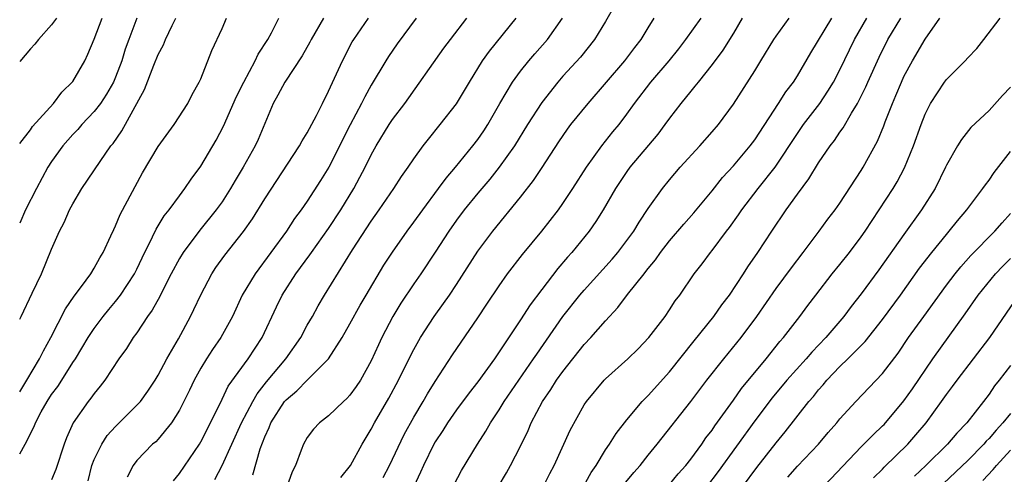
# Model space of a CAD drawing. Units: inches. Extents: x 2583000 to 2586000, y 1545000 to 1548000.
# Drawn here: x 2583000 to 2583092, y 1545954 to 1545997 of the extents above; entities that cross this region are included whole.
import ezdxf

# ---------------------------------------------------------------- set-up
doc = ezdxf.new("R2010")
doc.units = ezdxf.units.IN
doc.header["$MEASUREMENT"] = 0
doc.layers.add('LD25831545_2ft', color=104, linetype='Continuous')

msp = doc.modelspace()

# ---------------------------------------------------------------- linework, layer by layer
at = {"layer": 'LD25831545_2ft'}
for points, elevation in [([(2583055.846, 1545998.154), (2583055, 1545996.686), (2583053.97, 1545995), (2583052.653, 1545993.347), (2583051, 1545991.545), (2583050.522, 1545991), (2583049, 1545989.065), (2583047.675, 1545987), (2583046.435, 1545985), (2583045.01, 1545983), (2583044.119, 1545981.881), (2583043, 1545980.582), (2583041.721, 1545979), (2583041, 1545978.029), (2583040.279, 1545977), (2583039, 1545975.026), (2583037.654, 1545973), (2583037, 1545972.069), (2583035.774, 1545970.226), (2583035.041, 1545969), (2583034.003, 1545967), (2583033.677, 1545966.323), (2583033, 1545964.832), (2583031.982, 1545963), (2583031.593, 1545962.407), (2583031, 1545961.586), (2583030.724, 1545961.276), (2583030.405, 1545961), (2583029, 1545959.671), (2583028.138, 1545959), (2583027.586, 1545958.413), (2583027, 1545957.635), (2583026.629, 1545957), (2583026.429, 1545956.429), (2583025.878, 1545955), (2583025.593, 1545954.407), (2583025.085, 1545953)], 7712), ([(2583000, 1545956.098), (2583000.521, 1545957), (2583001.356, 1545958.644), (2583001.477, 1545959), (2583002.023, 1545960.023), (2583002.568, 1545961), (2583003, 1545961.67), (2583003.573, 1545962.427), (2583003.945, 1545963), (2583005, 1545964.672), (2583005.225, 1545965), (2583006.428, 1545967), (2583007, 1545967.87), (2583007.841, 1545969), (2583008.356, 1545969.643), (2583009, 1545970.394), (2583009.472, 1545971), (2583010.779, 1545973), (2583011, 1545973.443), (2583011.49, 1545974.51), (2583012.478, 1545976.478), (2583012.808, 1545977.192), (2583013.574, 1545978.427), (2583014.029, 1545979), (2583015, 1545980.332), (2583015.517, 1545981), (2583016.108, 1545981.891), (2583017, 1545983.104), (2583018.441, 1545985.559), (2583019.141, 1545986.86), (2583020.356, 1545989.644), (2583021.025, 1545991), (2583022.109, 1545993), (2583022.392, 1545993.608), (2583023.283, 1545995), (2583023.627, 1545995.627), (2583024.322, 1545997)], 7698), ([(2583000, 1545961.915), (2583000.683, 1545963), (2583001.871, 1545965), (2583002.228, 1545965.772), (2583002.91, 1545967), (2583004.292, 1545969.708), (2583005.104, 1545970.896), (2583005.799, 1545971.8), (2583006.676, 1545973), (2583007, 1545973.531), (2583007.518, 1545974.482), (2583007.832, 1545975), (2583008.564, 1545976.564), (2583008.83, 1545977.17), (2583009, 1545977.503), (2583009.432, 1545978.569), (2583011.521, 1545982.479), (2583013, 1545984.935), (2583014.497, 1545987), (2583015.771, 1545989), (2583016.183, 1545989.818), (2583016.863, 1545991), (2583017, 1545991.312), (2583018.047, 1545993.953), (2583019, 1545996.014), (2583019.424, 1545997)], 7696), ([(2583000, 1545968.725), (2583000.127, 1545969), (2583001.185, 1545971.185), (2583002.041, 1545973), (2583003, 1545975.319), (2583003.749, 1545977), (2583004.175, 1545977.825), (2583004.691, 1545979), (2583005, 1545979.581), (2583005.836, 1545981), (2583007.551, 1545983.551), (2583008.571, 1545985), (2583008.767, 1545985.233), (2583009.58, 1545986.42), (2583011.709, 1545990.291), (2583012.596, 1545992.596), (2583013, 1545993.583), (2583013.494, 1545994.506), (2583013.689, 1545995), (2583014.304, 1545996.304), (2583014.65, 1545997)], 7694), ([(2583011.009, 1545997), (2583010.234, 1545995), (2583009.907, 1545994.093), (2583009.579, 1545993), (2583009, 1545991.47), (2583008.799, 1545991), (2583008.147, 1545989.853), (2583007.577, 1545989), (2583007, 1545988.234), (2583005.848, 1545987), (2583005.46, 1545986.54), (2583005, 1545986.062), (2583004.062, 1545985), (2583003, 1545983.546), (2583002.651, 1545983), (2583001.576, 1545981), (2583000.56, 1545979), (2583000, 1545977.737)], 7692), ([(2583000, 1545985.231), (2583001, 1545986.528), (2583001.188, 1545986.812), (2583003.186, 1545989), (2583003.962, 1545990.038), (2583005, 1545991.047), (2583006.107, 1545993), (2583006.395, 1545993.605), (2583007, 1545995.022), (2583007.747, 1545997)], 7690), ([(2583003.462, 1545997), (2583003, 1545996.381), (2583001.751, 1545995), (2583001.431, 1545994.569), (2583001, 1545994.129), (2583000, 1545992.936)], 7688), ([(2583028.513, 1545997), (2583027.367, 1545995), (2583027.246, 1545994.753), (2583026.523, 1545993.477), (2583024.879, 1545991), (2583024.242, 1545989.758), (2583023.807, 1545989), (2583022.382, 1545985.618), (2583022.096, 1545985), (2583020.989, 1545983), (2583020.24, 1545981.761), (2583019.8, 1545981), (2583019, 1545979.757), (2583018.457, 1545979), (2583016.902, 1545977.098), (2583015.338, 1545975), (2583015, 1545974.44), (2583014.23, 1545973), (2583013.409, 1545971.409), (2583013.142, 1545970.858), (2583012.434, 1545969.566), (2583012.013, 1545969), (2583011, 1545967.468), (2583010.657, 1545967), (2583010.021, 1545965.979), (2583009.311, 1545965), (2583007.985, 1545963), (2583007.561, 1545962.439), (2583007, 1545961.766), (2583006.689, 1545961.311), (2583006.42, 1545961), (2583005.013, 1545959), (2583004.407, 1545957.593), (2583004.186, 1545957), (2583003.394, 1545954.606), (2583003, 1545953.642)], 7700), ([(2583006.436, 1545953.564), (2583006.772, 1545955), (2583007, 1545955.562), (2583007.701, 1545957), (2583008.199, 1545957.801), (2583009, 1545958.661), (2583011, 1545960.648), (2583011.326, 1545961), (2583012.027, 1545961.973), (2583012.719, 1545963), (2583013, 1545963.463), (2583013.805, 1545965), (2583014.897, 1545966.897), (2583016.035, 1545969), (2583016.357, 1545969.643), (2583017, 1545971.034), (2583018.031, 1545973), (2583018.417, 1545973.582), (2583019.251, 1545974.749), (2583021, 1545976.956), (2583021.843, 1545978.158), (2583023, 1545980.025), (2583026.281, 1545985), (2583026.522, 1545985.478), (2583027, 1545986.242), (2583027.863, 1545987.863), (2583028.415, 1545989), (2583029, 1545990.139), (2583030.305, 1545993), (2583031.217, 1545994.783), (2583031.352, 1545995), (2583032.729, 1545997)], 7702), ([(2583037.215, 1545997), (2583035.426, 1545994.574), (2583034.605, 1545993.395), (2583034.362, 1545993), (2583033, 1545990.712), (2583032.384, 1545989.616), (2583032.092, 1545989), (2583031.031, 1545986.969), (2583029.014, 1545983), (2583028.249, 1545981.751), (2583027, 1545979.819), (2583026.43, 1545979), (2583025.812, 1545978.187), (2583025.034, 1545977), (2583023.581, 1545975), (2583022.091, 1545973), (2583020.898, 1545971), (2583019.967, 1545969), (2583018.886, 1545967), (2583018.11, 1545965.89), (2583017.525, 1545965), (2583017, 1545964.15), (2583016.37, 1545963), (2583015.938, 1545962.062), (2583015.419, 1545961), (2583015, 1545960.186), (2583014.235, 1545959), (2583013, 1545957.471), (2583012.771, 1545957.229), (2583012.481, 1545957), (2583011, 1545955.471), (2583010.637, 1545955), (2583010.089, 1545953.911)], 7704), ([(2583014.431, 1545953.569), (2583015, 1545954.258), (2583016.864, 1545957), (2583017, 1545957.227), (2583017.911, 1545959), (2583019, 1545961.224), (2583019.569, 1545962.431), (2583021.451, 1545965), (2583022.755, 1545967), (2583024.098, 1545969.903), (2583024.632, 1545971), (2583025.932, 1545973), (2583027.236, 1545974.764), (2583027.389, 1545975), (2583029, 1545977.256), (2583030.158, 1545979), (2583031.379, 1545981), (2583031.945, 1545982.054), (2583032.429, 1545983), (2583033, 1545984.175), (2583033.463, 1545985), (2583034.683, 1545987), (2583035, 1545987.488), (2583036.142, 1545989), (2583039.82, 1545994.18), (2583040.43, 1545995), (2583041.984, 1545997)], 7706), ([(2583018.313, 1545953.687), (2583019.002, 1545954.997), (2583020.831, 1545959), (2583021.872, 1545961), (2583022.277, 1545961.723), (2583023.163, 1545962.837), (2583024.975, 1545965), (2583026.392, 1545967), (2583027, 1545968.158), (2583027.476, 1545969), (2583028.01, 1545969.99), (2583028.603, 1545971), (2583031.256, 1545975.257), (2583033, 1545977.95), (2583033.752, 1545979), (2583035.119, 1545981), (2583035.853, 1545982.147), (2583036.466, 1545983), (2583037, 1545983.794), (2583037.877, 1545985), (2583038.362, 1545985.638), (2583039.475, 1545987), (2583041, 1545988.952), (2583042.224, 1545991), (2583043.455, 1545993), (2583044.095, 1545993.905), (2583046.602, 1545997)], 7708), ([(2583021.871, 1545954.128), (2583022.575, 1545956.575), (2583023, 1545957.695), (2583023.423, 1545958.577), (2583023.58, 1545959), (2583024.856, 1545961), (2583025, 1545961.176), (2583026.005, 1545961.994), (2583027, 1545963.023), (2583028.98, 1545965.02), (2583030.259, 1545967), (2583031, 1545968.301), (2583031.957, 1545970.043), (2583032.511, 1545971), (2583034.198, 1545973.803), (2583035, 1545975.023), (2583036.378, 1545977), (2583037, 1545977.832), (2583037.832, 1545979), (2583039.325, 1545981), (2583040.022, 1545981.978), (2583040.903, 1545983), (2583042.524, 1545985), (2583043, 1545985.618), (2583043.565, 1545986.435), (2583043.93, 1545987), (2583045.085, 1545989), (2583046.265, 1545991), (2583047, 1545992.013), (2583047.79, 1545993), (2583048.345, 1545993.655), (2583049.542, 1545995), (2583050.967, 1545997)], 7710), ([(2583030.138, 1545953.862), (2583031.045, 1545955), (2583032.135, 1545957), (2583033, 1545958.401), (2583033.306, 1545959), (2583034.667, 1545961.333), (2583035.564, 1545963), (2583036.697, 1545965.303), (2583037, 1545965.884), (2583037.628, 1545967), (2583038.896, 1545969), (2583039.785, 1545970.215), (2583040.339, 1545971), (2583041, 1545971.989), (2583043, 1545975.125), (2583044.418, 1545977), (2583047, 1545980.179), (2583048.236, 1545981.764), (2583049.037, 1545982.963), (2583050.608, 1545985.392), (2583051.423, 1545986.577), (2583051.745, 1545987), (2583053.354, 1545989), (2583056.803, 1545993), (2583057.745, 1545994.255), (2583058.346, 1545995), (2583059, 1545996.095), (2583059.568, 1545997)], 7714), ([(2583034.135, 1545953.865), (2583034.728, 1545955), (2583036.096, 1545957.905), (2583037, 1545959.534), (2583037.875, 1545961), (2583038.277, 1545961.723), (2583039, 1545962.876), (2583040.627, 1545965.373), (2583041.43, 1545966.57), (2583043, 1545968.855), (2583043.862, 1545970.138), (2583045, 1545971.877), (2583045.794, 1545973), (2583047.198, 1545974.802), (2583049.016, 1545977), (2583050.572, 1545979), (2583051, 1545979.594), (2583051.936, 1545981), (2583053.192, 1545983), (2583054.643, 1545985), (2583055.689, 1545986.311), (2583056.26, 1545987), (2583057, 1545987.995), (2583057.704, 1545989), (2583059.245, 1545991), (2583060.957, 1545993), (2583061.865, 1545994.135), (2583062.531, 1545995), (2583063.963, 1545997)], 7716), ([(2583067.832, 1545997), (2583067, 1545995.594), (2583066.01, 1545993.99), (2583065, 1545992.648), (2583063.674, 1545991), (2583063.389, 1545990.611), (2583063, 1545990.16), (2583062.073, 1545989), (2583061, 1545987.613), (2583060.562, 1545987), (2583059.888, 1545986.112), (2583057.279, 1545983), (2583057, 1545982.614), (2583055.927, 1545981), (2583054.768, 1545979), (2583054.094, 1545977.906), (2583053.455, 1545977), (2583051.84, 1545975), (2583051.438, 1545974.562), (2583050.516, 1545973.484), (2583049, 1545971.531), (2583047.916, 1545970.084), (2583047, 1545968.666), (2583044.56, 1545965), (2583043, 1545962.844), (2583042.189, 1545961.81), (2583041, 1545960.209), (2583040.167, 1545959), (2583039.721, 1545958.279), (2583039, 1545957.205), (2583038.883, 1545957), (2583037.908, 1545955), (2583037.64, 1545954.36), (2583036.983, 1545953.017)], 7718), ([(2583040.773, 1545953.227), (2583041.464, 1545954.536), (2583042.974, 1545957), (2583043.767, 1545958.233), (2583044.193, 1545959), (2583045, 1545960.209), (2583045.473, 1545961), (2583048.246, 1545965), (2583048.54, 1545965.459), (2583051, 1545968.984), (2583052.594, 1545971), (2583053, 1545971.474), (2583055.622, 1545974.378), (2583056.156, 1545975), (2583057, 1545976.114), (2583057.645, 1545977), (2583058.146, 1545977.854), (2583059, 1545979.115), (2583060.34, 1545981), (2583061, 1545981.824), (2583062.012, 1545983), (2583063.835, 1545985), (2583065, 1545986.312), (2583065.585, 1545987), (2583067, 1545988.924), (2583069, 1545992.062), (2583069.587, 1545993), (2583070.796, 1545995), (2583071, 1545995.31), (2583072.237, 1545997)], 7720), ([(2583044.9, 1545953), (2583045.698, 1545954.302), (2583046.082, 1545955), (2583047, 1545956.81), (2583047.716, 1545958.284), (2583048.013, 1545959), (2583049.067, 1545961), (2583049.864, 1545962.137), (2583050.402, 1545963), (2583051, 1545963.834), (2583053, 1545966.347), (2583053.628, 1545967), (2583055, 1545968.59), (2583056.161, 1545969.839), (2583057.043, 1545971.043), (2583058.605, 1545973), (2583058.79, 1545973.21), (2583059, 1545973.496), (2583059.69, 1545974.31), (2583060.158, 1545975), (2583061, 1545976.093), (2583062.338, 1545977.662), (2583063.284, 1545978.716), (2583065, 1545980.781), (2583065.969, 1545982.031), (2583067, 1545983.149), (2583068.578, 1545985), (2583069, 1545985.562), (2583071.241, 1545989), (2583071.924, 1545990.076), (2583072.628, 1545991), (2583073, 1545991.583), (2583074.267, 1545993.733), (2583076.245, 1545997)], 7722), ([(2583049.137, 1545953), (2583049.758, 1545954.242), (2583050.167, 1545955), (2583051.674, 1545958.326), (2583053, 1545960.687), (2583053.205, 1545961), (2583054.857, 1545963), (2583055, 1545963.146), (2583057.099, 1545965), (2583058.052, 1545965.948), (2583059.058, 1545967), (2583060.577, 1545969), (2583061, 1545969.611), (2583061.543, 1545970.457), (2583061.965, 1545971), (2583063.328, 1545973), (2583064.057, 1545973.943), (2583064.834, 1545975), (2583065, 1545975.194), (2583066.355, 1545977), (2583066.642, 1545977.358), (2583067.478, 1545978.522), (2583067.795, 1545979), (2583069.32, 1545981), (2583070.906, 1545983), (2583073, 1545986.172), (2583073.589, 1545987), (2583075.116, 1545989), (2583075.871, 1545990.129), (2583076.388, 1545991), (2583077, 1545992.157), (2583078.36, 1545995), (2583079.521, 1545997)], 7724), ([(2583052.801, 1545952.801), (2583053.654, 1545954.346), (2583054.101, 1545955), (2583055, 1545956.455), (2583055.375, 1545957), (2583056.005, 1545957.995), (2583057, 1545959.273), (2583058.433, 1545961), (2583058.703, 1545961.297), (2583059, 1545961.572), (2583061, 1545963.785), (2583063.305, 1545966.694), (2583065.164, 1545969), (2583065.925, 1545970.075), (2583066.626, 1545971), (2583067.944, 1545973), (2583068.348, 1545973.652), (2583069.279, 1545975), (2583070.595, 1545977), (2583071.945, 1545979), (2583073, 1545980.467), (2583074.082, 1545981.918), (2583075, 1545983.406), (2583076.081, 1545985), (2583076.488, 1545985.512), (2583077, 1545986.287), (2583077.299, 1545986.701), (2583078.077, 1545988.077), (2583078.651, 1545989), (2583079, 1545989.673), (2583079.44, 1545990.56), (2583079.622, 1545991), (2583080.671, 1545993.329), (2583081.497, 1545995), (2583082.703, 1545997)], 7726), ([(2583056.754, 1545953.246), (2583057.652, 1545954.348), (2583058.243, 1545955), (2583059, 1545955.963), (2583059.849, 1545957), (2583062.991, 1545961.009), (2583064.5, 1545963), (2583066.087, 1545965), (2583067.712, 1545967), (2583069.193, 1545969), (2583071, 1545971.618), (2583072.437, 1545973.563), (2583073.558, 1545975), (2583075.061, 1545977), (2583075.873, 1545978.127), (2583076.554, 1545979), (2583077, 1545979.623), (2583079, 1545982.687), (2583079.189, 1545983), (2583080.536, 1545985.464), (2583081.122, 1545986.878), (2583081.256, 1545987.256), (2583081.935, 1545989), (2583082.259, 1545989.741), (2583082.763, 1545991), (2583083, 1545991.511), (2583083.808, 1545993), (2583085, 1545995.015), (2583086.379, 1545997)], 7728), ([(2583061, 1545953.22), (2583061.8, 1545954.2), (2583062.524, 1545955), (2583063, 1545955.597), (2583064.029, 1545957), (2583064.414, 1545957.586), (2583065, 1545958.324), (2583065.269, 1545958.731), (2583067, 1545961.131), (2583067.766, 1545962.234), (2583070.065, 1545965), (2583071.368, 1545966.632), (2583071.698, 1545967), (2583073.225, 1545969), (2583073.978, 1545970.022), (2583074.723, 1545971), (2583076.283, 1545973), (2583077, 1545973.87), (2583077.896, 1545975), (2583079, 1545976.46), (2583079.376, 1545977), (2583080.012, 1545977.988), (2583080.693, 1545979), (2583081.981, 1545981), (2583082.36, 1545981.64), (2583083.065, 1545982.935), (2583083.915, 1545985), (2583084.616, 1545987), (2583085, 1545987.992), (2583085.51, 1545989), (2583086.819, 1545991), (2583087, 1545991.242), (2583088.767, 1545993), (2583089, 1545993.268), (2583089.847, 1545994.153), (2583090.517, 1545995), (2583092.05, 1545997)], 7730), ([(2583093, 1545990.511), (2583092.248, 1545989.752), (2583091, 1545988.334), (2583089.28, 1545986.72), (2583088.398, 1545985.602), (2583088.036, 1545985), (2583087, 1545983.182), (2583086.922, 1545983), (2583085.925, 1545981), (2583084.666, 1545979), (2583083, 1545976.698), (2583080.639, 1545973.36), (2583079, 1545971.122), (2583078.061, 1545969.939), (2583077.375, 1545969), (2583075.662, 1545967), (2583074.357, 1545965.642), (2583073.817, 1545965), (2583072.025, 1545963), (2583070.641, 1545961.359), (2583069, 1545959.2), (2583065.574, 1545954.426), (2583064.465, 1545953)], 7732), ([(2583067.864, 1545953), (2583069.191, 1545954.809), (2583071, 1545957.138), (2583071.844, 1545958.156), (2583074.077, 1545961), (2583074.512, 1545961.488), (2583075, 1545962.105), (2583075.429, 1545962.571), (2583075.774, 1545963), (2583077, 1545964.283), (2583077.729, 1545965), (2583079.354, 1545966.646), (2583081, 1545968.718), (2583082.675, 1545971), (2583084.475, 1545973.525), (2583085.619, 1545975), (2583087, 1545976.7), (2583087.264, 1545977), (2583088.027, 1545977.973), (2583088.906, 1545979), (2583090.42, 1545981), (2583090.647, 1545981.353), (2583091, 1545981.792), (2583091.488, 1545982.512), (2583093, 1545984.492)], 7734), ([(2583072.096, 1545953.904), (2583073, 1545954.937), (2583074.977, 1545957), (2583075.905, 1545958.096), (2583076.705, 1545959), (2583077, 1545959.368), (2583078.485, 1545961), (2583081, 1545963.647), (2583082.461, 1545965.539), (2583083.445, 1545967), (2583084.872, 1545969), (2583087, 1545971.925), (2583087.812, 1545973), (2583088.336, 1545973.664), (2583089.28, 1545974.72), (2583091.55, 1545977), (2583092.213, 1545977.787), (2583093, 1545978.664)], 7736), ([(2583075, 1545952.521), (2583079, 1545956.743), (2583080.111, 1545957.89), (2583081, 1545958.712), (2583081.141, 1545958.859), (2583083, 1545961.065), (2583083.804, 1545962.196), (2583085.718, 1545965), (2583088.748, 1545969.252), (2583089.963, 1545971), (2583091.591, 1545973), (2583092.276, 1545973.724), (2583093, 1545974.431)], 7738), ([(2583080.161, 1545953.839), (2583081, 1545954.664), (2583081.16, 1545954.84), (2583083.378, 1545957), (2583084.136, 1545957.864), (2583085.094, 1545959), (2583086.545, 1545961), (2583087, 1545961.66), (2583087.579, 1545962.421), (2583087.996, 1545963), (2583091.077, 1545967), (2583093.794, 1545971)], 7740), ([(2583093, 1545964.396), (2583091.935, 1545963), (2583091.518, 1545962.482), (2583091, 1545961.686), (2583090.489, 1545961), (2583088.919, 1545959), (2583087.959, 1545958.041), (2583087.084, 1545957), (2583085.075, 1545955), (2583084.001, 1545953.998)], 7742), ([(2583093, 1545959.882), (2583092.293, 1545959), (2583091.672, 1545958.328), (2583091, 1545957.532), (2583090.731, 1545957.269), (2583090.508, 1545957), (2583089, 1545955.479), (2583086.709, 1545953.291)], 7744), ([(2583090.409, 1545953.591), (2583091.382, 1545954.619), (2583091.707, 1545955), (2583093, 1545956.425)], 7746)]:
    msp.add_lwpolyline(points, dxfattribs=dict(at, elevation=elevation))

doc.saveas('drawing.dxf')
